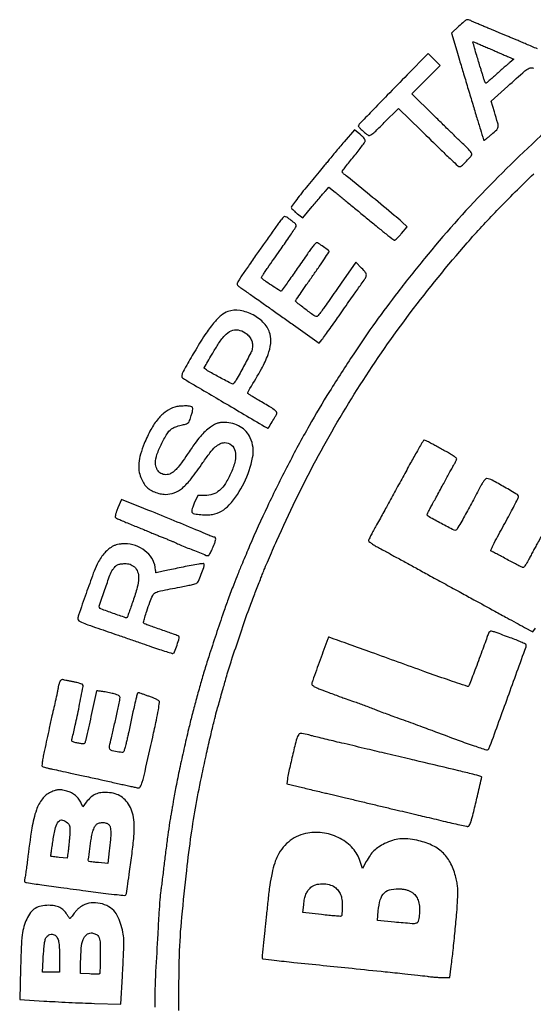
# Model space of a CAD drawing. Units: millimetres. Extents: x 412 to 783, y 1633 to 1895.
# Drawn here: x 566 to 570, y 1855 to 1863 of the extents above; entities that cross this region are included whole.
import ezdxf

# ---------------------------------------------------------------- set-up
doc = ezdxf.new("R2010")
doc.units = ezdxf.units.MM
doc.header["$LTSCALE"] = 0.46

# ---------------------------------------------------------------- blocks, each defined once
blk = doc.blocks.new('cart1')
for points in [[(570.0401, 1862.1731, 0.019185), (569.516, 1861.6701, 0.020647), (569.0453, 1861.1401, 0.006724), (568.8431, 1860.8857, 0.009433), (568.67, 1860.6528, 0.009191), (568.5025, 1860.4089, 0.005924), (568.317, 1860.1206, 0.012106), (568.1601, 1859.8563, 0.00856), (567.9963, 1859.5524, 0.008431), (567.8396, 1859.2363, 0.010213), (567.7037, 1858.9345, 0.001126), (567.6478, 1858.8024, 0.003976), (567.6127, 1858.7171, 0.004504), (567.5812, 1858.6368, 0.001775), (567.5393, 1858.5257, 0.007219), (567.5031, 1858.4241, 0.001717), (567.4458, 1858.254, 0.001779), (567.3894, 1858.0824, 0.006125), (567.3545, 1857.9705, 0.003585), (567.3232, 1857.8626, 0.002916), (567.2912, 1857.7467, 0.002938), (567.2608, 1857.6316, 0.00388), (567.2346, 1857.5263, 0.003468), (567.1988, 1857.3731, 0.003633), (567.1657, 1857.2218, 0.003863), (567.1376, 1857.0836, 0.007205), (567.1174, 1856.9711, -0.001163), (567.1115, 1856.9361, -0.001245), (567.1056, 1856.9019, -0.001179), (567.1004, 1856.8726, -0.005855), (567.0972, 1856.8561, 0.0146), (567.0893, 1856.8107, 0.00185), (567.0755, 1856.7121, 0.002254), (567.0605, 1856.599, 0.002298), (567.0467, 1856.4866, -0.000703), (567.0403, 1856.4327, -0.000577), (567.0333, 1856.3752, -0.000583), (567.0267, 1856.3224, -0.001548), (567.0218, 1856.2847, 0.013115), (567.0148, 1856.2183, 0.003728), (567.0075, 1856.1149, 0.0022), (566.9978, 1855.9534, 0.000435), (566.9821, 1855.6639, 0.015378), (566.976, 1855.3917, 0.00818)], [(567.1594, 1855.3653, -0.006398), (567.165, 1855.7874, -0.017885), (567.1833, 1856.0828, -0.003342), (567.2209, 1856.4413, -0.007375), (567.2554, 1856.7145, -0.009009), (567.2929, 1856.9489, -0.008861), (567.339, 1857.1831, -0.001599), (567.3734, 1857.3408, -0.002434), (567.4045, 1857.4775, -0.00271), (567.431, 1857.5888, -0.008675), (567.4503, 1857.6626, -0.000116), (567.4814, 1857.7733, -0.000513), (567.4998, 1857.8385, -0.000821), (567.5137, 1857.8871, -0.000848), (567.5276, 1857.9351, -0.008462), (567.5654, 1858.0574, -0.002476), (567.6276, 1858.2441, -0.002405), (567.6912, 1858.429, -0.009733), (567.7328, 1858.5408, 0.000261), (567.7515, 1858.5885, 0.000208), (567.7717, 1858.64, 0.00021), (567.7904, 1858.6877, 0.000529), (567.8039, 1858.7225, -0.00694), (567.8195, 1858.7611, -0.001596), (567.847, 1858.8257, -0.001649), (567.879, 1858.9, -0.001609), (567.9119, 1858.9747, -0.018311), (568.2125, 1859.5906, -0.019506), (568.5516, 1860.1696, -0.019419), (568.9363, 1860.7228, -0.017804), (569.3736, 1861.2613, -0.013234), (569.6022, 1861.5096, -0.007999), (569.8854, 1861.7921, -0.008018)], [(569.9136, 1862.7505, -0.000416), (569.8688, 1862.7694, -0.000481), (569.8262, 1862.7875, -0.000429), (569.7902, 1862.8028, -0.002836), (569.7722, 1862.8106, 0.003903), (569.7563, 1862.8175, 0.001132), (569.7316, 1862.8279, 0.001138), (569.7037, 1862.8395, 0.001215), (569.6763, 1862.8506, -0.001005), (569.6497, 1862.8615, -0.001112), (569.6241, 1862.8721, -0.00103), (569.6022, 1862.8813, -0.005748), (569.5905, 1862.8863, 0.005081), (569.5785, 1862.8916, 0.000751), (569.554, 1862.9019, 0.000847), (569.5251, 1862.914, 0.000728), (569.4946, 1862.9267, -0.002531), (569.4644, 1862.9393, -0.003038), (569.436, 1862.9516, -0.002605), (569.4123, 1862.9622, -0.0202), (569.4014, 1862.9676, 0.074509), (569.3829, 1862.9745, 0.163152), (569.3681, 1862.9728, 0.070174), (569.3498, 1862.9608, 0.006415), (569.3092, 1862.9243), (569.2518, 1862.8713), (569.2929, 1862.7351, -0.000222), (569.3141, 1862.6645, -0.000069), (569.3459, 1862.5588, -0.000069), (569.3814, 1862.4406, -0.000077), (569.4157, 1862.3262, 0.000705), (569.4473, 1862.2215, 0.001147), (569.4744, 1862.1326, 0.00013), (569.4988, 1862.0533, 0.103832), (569.5008, 1862.0497, 0.386645), (569.5037, 1862.0494, 0.004725), (569.5199, 1862.0611, 0.010943), (569.5389, 1862.0759, 0.006588), (569.5609, 1862.0942, 0.020056), (569.6, 1862.1303, 0.165945), (569.6104, 1862.1517, 0.09991), (569.6084, 1862.1797, 0.005063), (569.5828, 1862.2676), (569.5579, 1862.3503), (569.6847, 1862.4644, -0.002178), (569.8165, 1862.582, -0.084614), (569.8498, 1862.6027, -0.184475), (569.8817, 1862.6033, -0.017876)], [(570.0433, 1859.192, 0.000005), (570.0283, 1859.1646, 0.000007), (570.0103, 1859.1319, 0.000005), (569.9906, 1859.096, -0.000065)], [(569.9685, 1859.0557, -0.000044), (569.9432, 1859.0096, -0.000044), (569.9186, 1858.9649, -0.000087), (569.8991, 1858.9294, 0.001465), (569.8816, 1858.8973, 0.001254), (569.8633, 1858.8634, 0.001263), (569.8468, 1858.8324, 0.003613), (569.8356, 1858.8108, -0.01926), (569.8264, 1858.7944, -0.026913), (569.8168, 1858.7805, -0.025794), (569.8081, 1858.7703, -0.205464), (569.8025, 1858.7679, -0.113056), (569.7948, 1858.7697, -0.002799), (569.7621, 1858.7857, -0.005906), (569.724, 1858.8052, -0.003971), (569.6808, 1858.8284, 0.001287), (569.6378, 1858.8519, 0.0019), (569.5998, 1858.8722, 0.000858), (569.5674, 1858.8893, 0.036816), (569.5603, 1858.8925, -0.427358), (569.556, 1858.9019, -0.017549), (569.5727, 1858.9395, -0.011606), (569.6058, 1859.0037, -0.001454), (569.681, 1859.1409, 0.004047), (569.714, 1859.2018, 0.006031), (569.7418, 1859.2556, 0.002839), (569.7646, 1859.3017, 0.116825), (569.767, 1859.3125, 0.261321), (569.7584, 1859.3274, 0.003242), (569.6599, 1859.3851, 0.007073), (569.5657, 1859.4377, 0.076713), (569.5249, 1859.4522, 0.232405), (569.5164, 1859.4499, 0.043668), (569.5051, 1859.4379, 0.033525), (569.4918, 1859.4187, 0.014665), (569.4767, 1859.3916, -0.003959), (569.4143, 1859.2737, -0.004635), (569.3532, 1859.1629, -0.001071), (569.2956, 1859.0612, -0.184949), (569.2861, 1859.0534, -0.203548), (569.2725, 1859.0545, -0.001667), (569.1756, 1859.1055, -0.00224), (569.0808, 1859.1564, -0.137851), (569.0672, 1859.1697, -0.239359), (569.0669, 1859.1749, -0.005495), (569.0775, 1859.1984, -0.01106), (569.0911, 1859.226, -0.007119), (569.1081, 1859.2575, 0.001531), (569.129, 1859.2953, 0.000789), (569.155, 1859.3427, 0.000785), (569.1815, 1859.3916, 0.001188), (569.2045, 1859.4342, -0.001633), (569.2255, 1859.4731, -0.00178), (569.2461, 1859.5108, -0.001667), (569.264, 1859.5429, -0.008806), (569.2742, 1859.5603, 0.015657), (569.2813, 1859.5728, 0.017657), (569.2873, 1859.5852, 0.017138), (569.2916, 1859.596, 0.08573), (569.2927, 1859.6024, 0.239897), (569.2894, 1859.6089, 0.009232), (569.2668, 1859.6249, 0.014735), (569.2383, 1859.643, 0.009658), (569.2044, 1859.6622, -0.000351), (569.1682, 1859.6819, -0.000361), (569.1323, 1859.7015, -0.000349), (569.1013, 1859.7185, -0.00154), (569.083, 1859.7286, 0.009148), (569.0697, 1859.7357, 0.011847), (569.0573, 1859.7417, 0.009645), (569.0468, 1859.7462, 0.09669), (569.0421, 1859.7471, 0.268494), (569.0375, 1859.7444, 0.000471), (568.991, 1859.6633, 0.003206), (568.9391, 1859.5713, 0.001956), (568.879, 1859.4619, -0.000325), (568.8156, 1859.3457, -0.00035), (568.7535, 1859.2324, -0.00033), (568.7001, 1859.1351, -0.001666), (568.67, 1859.0809, 0.004906), (568.6495, 1859.0433, 0.007127), (568.6322, 1859.0098, 0.00393), (568.6182, 1858.9812, 0.111931), (568.6164, 1858.9732, 0.237566), (568.6197, 1858.9668, 0.010325), (568.6409, 1858.9517, 0.015669), (568.6678, 1858.9347, 0.010333), (568.6997, 1858.9167, -0.001329), (568.7451, 1858.8921, -0.000314), (568.8208, 1858.851, -0.000323), (568.9077, 1858.8035, -0.000319), (568.995, 1858.7557, 0.000125), (569.0918, 1858.7026, 0.000072), (569.2084, 1858.6388, 0.000072), (569.3255, 1858.5747, 0.000121), (569.424, 1858.5208, -0.000057), (569.586, 1858.4323, -0.000263), (569.6797, 1858.381, -0.000434), (569.7481, 1858.3434, -0.000479), (569.8142, 1858.307), (569.8764, 1858.2726), (569.8975, 1858.3023, 0.00774)]]:
    blk.add_lwpolyline(points, format="xyb")
for points in [[(569.5169, 1862.765, -0.000483), (569.5543, 1862.7488, -0.000599), (569.5891, 1862.7336, -0.000489), (569.6183, 1862.7207, -0.004484), (569.6309, 1862.715, 0.006309), (569.6414, 1862.7103, 0.002015), (569.657, 1862.7036, 0.00201), (569.6745, 1862.6963, 0.002243), (569.6915, 1862.6894), (569.7319, 1862.6731), (569.7016, 1862.6471, 0.002931), (569.6852, 1862.6329, 0.000711), (569.6583, 1862.6092, 0.000729), (569.6276, 1862.5819, 0.000725), (569.5968, 1862.5544, -0.00347), (569.5679, 1862.5289, -0.005437), (569.5426, 1862.5073, -0.001758), (569.5206, 1862.4891, -0.173614), (569.5168, 1862.4877, -0.251059), (569.5142, 1862.4891, -0.027205), (569.5107, 1862.4952, -0.028209), (569.507, 1862.5033, -0.018971), (569.5037, 1862.513, 0.001369), (569.4995, 1862.5269, 0.000302), (569.4923, 1862.5508, 0.000314), (569.4838, 1862.5784, 0.000303), (569.4752, 1862.6064, -0.001347), (569.4469, 1862.6992, -0.004789), (569.4295, 1862.7589, -0.001617), (569.4172, 1862.8032, -0.494938), (569.4192, 1862.8057, -0.09844), (569.4221, 1862.8051, -0.000503), (569.4495, 1862.7938, -0.002236), (569.4807, 1862.7806, -0.001412)], [(568.9131, 1862.5511, 0.000959), (568.7599, 1862.3949, 0.002041), (568.6421, 1862.2733, 0.000474), (568.545, 1862.1721, 0.104576), (568.538, 1862.1609, 0.273428), (568.5393, 1862.1536, 0.017342), (568.5548, 1862.1372, 0.018919), (568.5777, 1862.1162, 0.008047), (568.6097, 1862.0898, 0.230362), (568.6241, 1862.0866, 0.101996), (568.6422, 1862.095, 0.032895), (568.6715, 1862.1199, 0.003268), (568.7372, 1862.1846), (568.8467, 1862.2937), (569.0167, 1862.1268, 0.000827), (569.1734, 1861.9736, 0.005535), (569.2522, 1861.8984, 0.004943), (569.3028, 1861.8522, 0.184952), (569.3171, 1861.8468, 0.186976), (569.329, 1861.8514, 0.008669), (569.3613, 1861.8819, 0.014638), (569.3917, 1861.9135, 0.051629), (569.4084, 1861.9362, 0.261401), (569.4086, 1861.9458, 0.041519), (569.3979, 1861.9624, 0.029224), (569.3783, 1861.9848, 0.009574), (569.347, 1862.0156, -0.002855), (569.3098, 1862.0513, -0.000722), (569.2497, 1862.1097, -0.000736), (569.1812, 1862.1766, -0.000744), (569.1131, 1862.2435), (568.9486, 1862.4057), (569.0574, 1862.5149), (569.1663, 1862.6241), (569.1206, 1862.6697), (569.0749, 1862.7154)], [(568.4282, 1862.0363, 0.001073), (568.3945, 1861.9964, 0.000898), (568.3588, 1861.9539, 0.000905), (568.3264, 1861.9148, 0.002481), (568.3036, 1861.8871, -0.001773), (568.2787, 1861.8567, -0.000408), (568.2366, 1861.8056, -0.000421), (568.1879, 1861.7468, -0.000411), (568.1387, 1861.6876, 0.006185), (568.0928, 1861.6311, 0.009938), (568.0553, 1861.5818, 0.004467), (568.0251, 1861.5395, 0.249572), (568.0239, 1861.5302, 0.091348), (568.0283, 1861.5232, 0.01422), (568.0396, 1861.5112, 0.01543), (568.0539, 1861.4978, 0.012891), (568.0699, 1861.4845), (568.1107, 1861.4522), (568.1844, 1861.5402, -0.000533), (568.2145, 1861.5761, -0.000563), (568.2442, 1861.6113, -0.000537), (568.2699, 1861.6416, -0.002559), (568.2847, 1861.6588), (568.3113, 1861.6896), (568.3604, 1861.6501, -0.002679), (568.3901, 1861.6259, -0.000345), (568.4533, 1861.5738, -0.000403), (568.5283, 1861.5119, -0.000336), (568.6078, 1861.446, 0.002207), (568.6846, 1861.3829, 0.003526), (568.7507, 1861.3298, 0.000781), (568.8091, 1861.2838, 0.168172), (568.8157, 1861.2815, 0.185114), (568.8213, 1861.2836, 0.01001), (568.8353, 1861.2967, 0.014519), (568.8515, 1861.3135, 0.009995), (568.869, 1861.3333), (568.9127, 1861.3852), (568.8725, 1861.4217, 0.010699), (568.8141, 1861.4724, 0.000754), (568.6476, 1861.6104, 0.000483), (568.4748, 1861.7529, 0.019401), (568.4357, 1861.7826, -0.029743), (568.4276, 1861.789, -0.034685), (568.4208, 1861.7961, -0.037163), (568.4159, 1861.8027, -0.139285), (568.4145, 1861.8076, -0.160809), (568.4168, 1861.8144, -0.002784), (568.4405, 1861.846, -0.006747), (568.469, 1861.8826, -0.004405), (568.5029, 1861.9241, 0.006648), (568.5367, 1861.9659, 0.009756), (568.5652, 1862.0036, 0.005599), (568.5881, 1862.0359, 0.152545), (568.5912, 1862.0457, 0.150032), (568.5887, 1862.0538, 0.025254), (568.5789, 1862.0667, 0.025679), (568.5654, 1862.0813, 0.020313), (568.5495, 1862.0956), (568.5077, 1862.1301)], [(567.9024, 1861.3799, 0.000566), (567.8758, 1861.3425, 0.000358), (567.8449, 1861.2988, 0.00036), (567.8146, 1861.2559, 0.000663), (567.7901, 1861.2209, -0.000038), (567.7651, 1861.1853, -0.000019), (567.7335, 1861.1402, -0.000019), (567.7008, 1861.0934, -0.000028), (567.672, 1861.0524, 0.006258), (567.6471, 1861.0158, 0.00906), (567.6261, 1860.9829, 0.005343), (567.6093, 1860.9549, 0.132934), (567.607, 1860.9463, 0.128446), (567.6086, 1860.9402, 0.046777), (567.6136, 1860.9328, 0.042559), (567.621, 1860.9255, 0.039194), (567.6297, 1860.9192, -0.012757), (567.6435, 1860.9103, -0.001472), (567.6739, 1860.8895, -0.001772), (567.7099, 1860.8645, -0.001445), (567.7483, 1860.8375, 0.000029), (567.7982, 1860.8023, 0.000009), (567.8737, 1860.7488, 0.000009), (567.9584, 1860.6889, 0.00001), (568.0406, 1860.6308), (568.237, 1860.4919), (568.2576, 1860.5169, 0.015171), (568.2704, 1860.5335, 0.001291), (568.3019, 1860.577, 0.001709), (568.339, 1860.6292, 0.001322), (568.3792, 1860.6863, -0.000316), (568.4217, 1860.747, -0.000281), (568.466, 1860.8101, -0.000282), (568.506, 1860.8668, -0.000868), (568.533, 1860.9051, 0.004804), (568.5883, 1860.9845, 0.103652), (568.5991, 1861.0107, 0.214944), (568.5939, 1861.0321, 0.030911), (568.5633, 1861.0668), (568.5182, 1861.1119), (568.4065, 1860.9519, -0.000094), (568.3613, 1860.8871, -0.000106), (568.3178, 1860.8249, -0.000097), (568.2808, 1860.7719, -0.000574), (568.2613, 1860.7441, -0.010981), (568.2479, 1860.7258, -0.015992), (568.2351, 1860.7104, -0.01147), (568.224, 1860.6983, -0.196955), (568.2192, 1860.6962, -0.164803), (568.1961, 1860.7033, -0.007385), (568.1284, 1860.7539, -0.005071), (568.0603, 1860.8075, -0.374502), (568.058, 1860.8204, -0.016377), (568.0636, 1860.8291, -0.000226), (568.0995, 1860.881, -0.000636), (568.1412, 1860.9411, -0.000419), (568.1893, 1861.0101, 0.001358), (568.237, 1861.0787, 0.002196), (568.2771, 1861.1373, 0.000339), (568.3124, 1861.1895, 0.149666), (568.3136, 1861.1935, 0.237577), (568.3089, 1861.2027, 0.006141), (568.2702, 1861.2307, 0.008134), (568.2315, 1861.257, 0.1462), (568.2172, 1861.2613, 0.214739), (568.2105, 1861.2582, 0.008071), (568.1921, 1861.2368, 0.013311), (568.171, 1861.2099, 0.008833), (568.1482, 1861.178, -0.000851), (568.077, 1861.0753, -0.001158), (568.0125, 1860.9829, -0.000278), (567.9543, 1860.9, -0.04313), (567.947, 1860.8913, -0.350963), (567.9403, 1860.8906, -0.002026), (567.8837, 1860.9268, -0.008168), (567.831, 1860.9619, -0.023329), (567.796, 1860.9887, -0.348728), (567.7949, 1860.994, -0.010811), (567.8063, 1861.0153, -0.016829), (567.822, 1861.041, -0.010306), (567.842, 1861.0702, 0.002087), (567.9362, 1861.2028, 0.005053), (568.0044, 1861.3017, 0.002164), (568.0566, 1861.3799, 0.154775), (568.0608, 1861.3946, 0.211476), (568.0547, 1861.4075, 0.014152), (568.0221, 1861.4338, 0.016456), (567.9882, 1861.4579, 0.147368), (567.9709, 1861.4632, 0.21857), (567.9654, 1861.4606, 0.005329), (567.947, 1861.4387, 0.010617), (567.9258, 1861.4118, 0.006904)], [(567.5371, 1860.7339, 0.098924), (567.4849, 1860.704, 0.039879), (567.4273, 1860.6448, 0.028767), (567.3608, 1860.5547, 0.011426), (567.2798, 1860.4239, 0.001917), (567.2118, 1860.3074, 0.024772), (567.1888, 1860.2626, 0.08442), (567.1825, 1860.2385, 0.264131), (567.1892, 1860.2238, 0.023313), (567.2205, 1860.2034, 0.000133), (567.5229, 1860.0251, 0.000025), (567.8375, 1859.8398, 0.133868), (567.8442, 1859.8379, 0.261979), (567.8484, 1859.8403, 0.001185), (567.8759, 1859.8858, 0.004965), (567.9005, 1859.9276, 0.031984), (567.9113, 1859.9496, 0.274565), (567.9093, 1859.9634, 0.065767), (567.8919, 1859.98, 0.024248), (567.8534, 1860.0053, 0.002591), (567.7609, 1860.0592, -0.007251), (567.7329, 1860.0758, -0.01144), (567.7094, 1860.091, -0.005559), (567.6903, 1860.1043, -0.269941), (567.6885, 1860.1084, -0.08359), (567.6896, 1860.1126, -0.009553), (567.694, 1860.1214, -0.011322), (567.6996, 1860.1318, -0.008995), (567.7061, 1860.1428, 0.012639), (567.795, 1860.2941, 0.038108), (567.8448, 1860.4029, 0.057614), (567.8655, 1860.4879, 0.096839), (567.8604, 1860.5609, 0.122347), (567.8153, 1860.6423, 0.082542), (567.7308, 1860.7073, 0.082523), (567.6298, 1860.7415, 0.122179)], [(567.6688, 1860.5704, -0.061136), (567.6968, 1860.5459, -0.074441), (567.716, 1860.5167, -0.078075), (567.7252, 1860.4844, -0.076717), (567.7241, 1860.4506, -0.072944), (567.7121, 1860.4157, -0.003902), (567.6574, 1860.3119, -0.004036), (567.6013, 1860.2092, -0.069346), (567.5782, 1860.1787, -0.328762), (567.5685, 1860.1772, -0.001608), (567.475, 1860.2269, -0.005312), (567.3895, 1860.2738, -0.053672), (567.3565, 1860.2974, -0.351817), (567.3556, 1860.3025, -0.001899), (567.3818, 1860.349, -0.006276), (567.4151, 1860.4057, -0.002872), (567.4598, 1860.4789, -0.042328), (567.512, 1860.5493, -0.109196), (567.5628, 1860.5864, -0.148123), (567.6145, 1860.5925, -0.105717)], [(567.1302, 1859.9995, 0.082825), (567.0624, 1859.9661, 0.062203), (567.0013, 1859.9095, 0.050591), (566.9457, 1859.828, 0.028335), (566.8945, 1859.7193, 0.024539), (566.8662, 1859.638, 0.047171), (566.8531, 1859.5702, 0.058275), (566.8542, 1859.5118, 0.0703), (566.8692, 1859.4591, 0.013186), (566.8788, 1859.4388, 0.012433), (566.8897, 1859.4186, 0.012497), (566.9002, 1859.4012, 0.04159), (566.9083, 1859.3905, 0.069006), (566.9361, 1859.3672, 0.042886), (566.974, 1859.3478, 0.041734), (567.0163, 1859.3345, 0.051869), (567.0572, 1859.3296, 0.095475), (567.125, 1859.3417, 0.084498), (567.1869, 1859.3783, 0.052687), (567.2544, 1859.4491, 0.014618), (567.3447, 1859.5735, -0.01329), (567.399, 1859.6488, -0.043936), (567.4401, 1859.6939, -0.070471), (567.4759, 1859.7185, -0.116091), (567.5114, 1859.7269, -0.172903), (567.5631, 1859.7085, -0.168607), (567.5922, 1859.6613, -0.109354), (567.5922, 1859.5878, -0.052563), (567.5621, 1859.4979, -0.030073), (567.517, 1859.413, -0.076087), (567.4721, 1859.3596, -0.09987), (567.4214, 1859.3306, -0.082604), (567.3599, 1859.321), (567.3061, 1859.3214), (567.2789, 1859.2607, 0.012145), (567.2668, 1859.232, 0.036623), (567.2606, 1859.2117, 0.056849), (567.2589, 1859.1975, 0.198829), (567.2624, 1859.1892, 0.159142), (567.2806, 1859.18, 0.016938), (567.3285, 1859.1742, 0.022007), (567.3791, 1859.172, 0.045985), (567.4183, 1859.1757, 0.166395), (567.5465, 1859.2483, 0.066783), (567.6604, 1859.4176, 0.066446), (567.7264, 1859.6125, 0.156243), (567.7088, 1859.7634, 0.07837), (567.677, 1859.8116, 0.071819), (567.6311, 1859.8494, 0.069702), (567.575, 1859.8734, 0.066734), (567.5136, 1859.8817, 0.022496), (567.4802, 1859.8802, 0.05704), (567.4564, 1859.8753, 0.053483), (567.4335, 1859.8649, 0.017879), (567.4024, 1859.8451, 0.035412), (567.3625, 1859.8132, 0.030717), (567.3254, 1859.7746, 0.021465), (567.2833, 1859.7203, 0.006852), (567.2252, 1859.636, -0.009418), (567.1804, 1859.5718, -0.02611), (567.1457, 1859.5289, -0.037416), (567.1166, 1859.501, -0.082548), (567.09, 1859.4856, -0.123358), (567.0503, 1859.4811, -0.134542), (567.0146, 1859.4961, -0.125995), (566.9899, 1859.5283, -0.101146), (566.9811, 1859.5712, -0.087088), (566.9922, 1859.6345, -0.028485), (567.0296, 1859.7219, -0.026812), (567.0756, 1859.8031, -0.126959), (567.1143, 1859.8392, -0.034033), (567.1266, 1859.8448, -0.011074), (567.1455, 1859.8514, -0.01098), (567.1668, 1859.8579, -0.012152), (567.1877, 1859.8632, 0.020369), (567.2194, 1859.8718, 0.126395), (567.2336, 1859.8807, 0.106356), (567.243, 1859.8959, 0.012466), (567.2554, 1859.9342, 0.010113), (567.2637, 1859.9642, 0.041863), (567.2667, 1859.9827, 0.079274), (567.2658, 1859.9945, 0.194657), (567.2608, 1860.0015, 0.127434), (567.2425, 1860.0074, 0.018552), (567.203, 1860.0083, 0.022137), (567.1616, 1860.0058, 0.047247)], [(566.6925, 1859.2258, 0.013727), (566.6818, 1859.1987, 0.025906), (566.675, 1859.1762, 0.026809), (566.6717, 1859.159, 0.237595), (566.6741, 1859.1519, 0.086075), (566.6815, 1859.1467, 0.002806), (566.7147, 1859.1317, 0.005304), (566.7543, 1859.1146, 0.003654), (566.7994, 1859.096, -0.000689), (566.8461, 1859.0771, -0.000807), (566.8903, 1859.0591, -0.000711), (566.9276, 1859.0437, -0.004959), (566.9458, 1859.036, 0.005103), (566.962, 1859.0291, 0.001383), (566.9877, 1859.0185, 0.001399), (567.017, 1859.0067, 0.001452), (567.046, 1858.9952, -0.00235), (567.074, 1858.9841, -0.002843), (567.1001, 1858.9734, -0.002413), (567.122, 1858.9641, -0.019423), (567.1318, 1858.9594, 0.023762), (567.169, 1858.9421, 0.002051), (567.266, 1858.903, 0.000684), (567.3709, 1858.8613, 0.094484), (567.3841, 1858.8588, 0.231083), (567.3891, 1858.8612, 0.021165), (567.3973, 1858.8727, 0.023944), (567.4063, 1858.888, 0.016385), (567.415, 1858.9062, 0.010681), (567.4329, 1858.9492, 0.03872), (567.4416, 1858.9775, 0.082318), (567.4425, 1858.9942, 0.382469), (567.4359, 1859.0001, -0.074786), (567.429, 1859.0011, -0.010201), (567.4152, 1859.0057, -0.011546), (567.3989, 1859.0119, -0.009518), (567.3818, 1859.0192, 0.007759), (567.314, 1859.0485, 0.000556), (567.1244, 1859.1268, 0.00087), (566.9291, 1859.2068, 0.001843), (566.7774, 1859.2679), (566.7201, 1859.2908)], [(566.6482, 1858.9282, 0.041505), (566.6142, 1858.9033, 0.037547), (566.5835, 1858.8725, 0.035594), (566.5564, 1858.8357, 0.029782), (566.5328, 1858.7932, 0.024191), (566.5035, 1858.7232, 0.00303), (566.4481, 1858.5682, 0.00127), (566.3905, 1858.4025, 0.083177), (566.3855, 1858.3728, 0.234701), (566.3923, 1858.3592, 0.062284), (566.4137, 1858.3468, 0.016563), (566.4611, 1858.3286, 0.000836), (566.6177, 1858.2746, -0.000338), (566.6967, 1858.2475, -0.000217), (566.7884, 1858.2159, -0.000218), (566.8782, 1858.1848, -0.000408), (566.9508, 1858.1596, 0.003745), (567.0115, 1858.139, 0.00579), (567.0643, 1858.1222, 0.002126), (567.1098, 1858.1085, 0.157197), (567.1174, 1858.1087, 0.225935), (567.1278, 1858.119, 0.008423), (567.1462, 1858.1726, 0.007711), (567.1629, 1858.227, 0.273402), (567.1597, 1858.2394, 0.106337), (567.1547, 1858.2426, 0.00128), (567.118, 1858.2564, 0.003767), (567.0752, 1858.272, 0.002446), (567.0257, 1858.2893, -0.002201), (566.9761, 1858.3066, -0.003416), (566.9335, 1858.322, -0.001057), (566.8968, 1858.3357, -0.107166), (566.8922, 1858.3387, -0.260739), (566.8897, 1858.3476, -0.008989), (566.899, 1858.3838, -0.012234), (566.914, 1858.4329, -0.004415), (566.9375, 1858.502, -0.031878), (566.9593, 1858.5533, -0.16206), (566.981, 1858.5749, -0.066553), (567.0195, 1858.5882, -0.002568), (567.1679, 1858.617, 0.005065), (567.2151, 1858.6265, 0.007213), (567.2569, 1858.6359, 0.004313), (567.2918, 1858.6446, 0.099958), (567.3009, 1858.6491, 0.133941), (567.3111, 1858.6624, 0.006326), (567.3319, 1858.7156, 0.008401), (567.3508, 1858.7682, 0.081993), (567.3546, 1858.7914, 0.433352), (567.3479, 1858.7977, 0.020565), (567.3135, 1858.7941, 0.013284), (567.2541, 1858.7836, 0.001874), (567.1325, 1858.7585, -0.000129), (567.0763, 1858.7466, -0.000212), (567.0288, 1858.7367, -0.000011), (566.9859, 1858.7277, -0.042948), (566.985, 1858.7276, -0.376723), (566.9844, 1858.728, -0.000768), (566.9825, 1858.7399, -0.004361), (566.9804, 1858.7535, -0.002627), (566.9781, 1858.7696, 0.108604), (566.953, 1858.8385, 0.08773), (566.8997, 1858.8967, 0.082627), (566.8264, 1858.9358, 0.080874), (566.7439, 1858.9494, 0.01955), (566.7136, 1858.9483, 0.035672), (566.6891, 1858.9447, 0.041396), (566.668, 1858.9381, 0.040853)], [(566.8188, 1858.7721, -0.135607), (566.8437, 1858.7358, -0.093451), (566.851, 1858.6863, -0.055797), (566.8402, 1858.6158, -0.016499), (566.8082, 1858.5112, -0.001618), (566.792, 1858.4642, -0.002539), (566.7777, 1858.4239, -0.000658), (566.765, 1858.3888, -0.096082), (566.7628, 1858.3851, -0.300954), (566.7516, 1858.3822, -0.002195), (566.6559, 1858.4155, -0.002632), (566.5615, 1858.4494, -0.216968), (566.5507, 1858.46, -0.175539), (566.5504, 1858.4797, -0.00229), (566.5913, 1858.5981, -0.005153), (566.6316, 1858.709, -0.055456), (566.6531, 1858.7515, -0.043818), (566.6713, 1858.7745, -0.087909), (566.6898, 1858.7883, -0.081312), (566.7128, 1858.7955, -0.033273), (566.7456, 1858.7979, -0.034184), (566.7671, 1858.7966, -0.052512), (566.7853, 1858.7923, -0.05337), (566.8019, 1858.7843, -0.036761)], [(569.5364, 1858.2613, 0.001357), (569.5305, 1858.2452, 0.000062), (569.5103, 1858.19, 0.000104), (569.4864, 1858.1245, 0.000074), (569.4597, 1858.0512, -0.002174), (569.433, 1857.979, -0.003345), (569.4093, 1857.9168, -0.001125), (569.3883, 1857.8633, -0.094704), (569.3836, 1857.8559, -0.294764), (569.3759, 1857.854, -0.000381), (569.2218, 1857.9068, -0.00295), (569.0484, 1857.9675, -0.001791), (568.8441, 1858.0413, 0.000749), (568.6401, 1858.1154, 0.001245), (568.4678, 1858.1772, 0.000066), (568.3127, 1858.2324, 0.318255), (568.3096, 1858.2316, 0.083136), (568.3034, 1858.2205, 0.000226), (568.2443, 1858.0578, 0.000455), (568.1874, 1857.9, 0.039458), (568.1807, 1857.8756, 0.263544), (568.1845, 1857.8644, 0.059175), (568.2017, 1857.8524, 0.028677), (568.2348, 1857.837, 0.005111), (568.2984, 1857.8126, 0.000609), (568.3467, 1857.7947, 0.000766), (568.3914, 1857.7783, 0.00061), (568.429, 1857.7646, 0.006066), (568.4448, 1857.759, -0.005407), (568.4995, 1857.74, -0.001583), (568.5831, 1857.7096, -0.000865), (568.6681, 1857.6782, -0.019743), (568.6921, 1857.6682, 0.019017), (568.7064, 1857.6622, 0.000833), (568.7568, 1857.6434, 0.001412), (568.8167, 1857.6214, 0.001007), (568.8839, 1857.597, -0.000649), (568.9552, 1857.5713, -0.000623), (569.0274, 1857.545, -0.000616), (569.091, 1857.5217, -0.00225), (569.1312, 1857.5066, 0.002401), (569.3051, 1857.4417, 0.006739), (569.4276, 1857.3985, 0.002764), (569.5216, 1857.3674, 0.294411), (569.5341, 1857.3707, 0.098188), (569.5485, 1857.3946, 0.000239), (569.6861, 1857.7739, 0.000148), (569.825, 1858.158, 0.16872), (569.8253, 1858.1748, 0.206317), (569.8204, 1858.1802, 0.004692), (569.7883, 1858.1948, 0.00974), (569.7495, 1858.2111, 0.006346), (569.7041, 1858.2284, 0.001173), (569.5892, 1858.2703, 0.038349), (569.5607, 1858.2782, 0.213885), (569.5465, 1858.2749, 0.142498)], [(566.2442, 1857.8847, 0.011897), (566.2404, 1857.8737, 0.01256), (566.2371, 1857.8628, 0.01226), (566.2347, 1857.8533, 0.054168), (566.2341, 1857.8475, -0.04874), (566.2334, 1857.8403, -0.002234), (566.2285, 1857.8159, -0.003703), (566.2223, 1857.787, -0.002644), (566.215, 1857.7548, 0.001554), (566.2009, 1857.6937, 0.001268), (566.1863, 1857.6282, 0.000717), (566.1657, 1857.5349, 0.000136), (566.1287, 1857.365, 0.007451), (566.1196, 1857.32, 0.011473), (566.1132, 1857.2808, 0.006002), (566.109, 1857.248, 0.228909), (566.1114, 1857.2412, 0.119617), (566.1176, 1857.2374, 0.00792), (566.1376, 1857.2314, 0.011091), (566.162, 1857.225, 0.008048), (566.1893, 1857.219, -0.002105), (566.2504, 1857.2063, -0.000971), (566.3297, 1857.1893, -0.000832), (566.4252, 1857.1684, -0.00052), (566.537, 1857.1437, 0.000074), (566.577, 1857.1348, 0.000038), (566.6272, 1857.1237, 0.000038), (566.6788, 1857.1122, 0.000057), (566.7237, 1857.1023, -0.000129), (566.7639, 1857.0934, -0.000161), (566.8013, 1857.0851, -0.00013), (566.8326, 1857.0781, -0.001242), (566.846, 1857.0751, 0.332745), (566.864, 1857.0831, 0.056977), (566.8794, 1857.1198, 0.015312), (566.9005, 1857.2017, 0.000805), (566.9595, 1857.4657, 0.00246), (566.9875, 1857.5948, 0.009402), (567.003, 1857.6757, 0.007258), (567.0118, 1857.7317, 0.238963), (567.0075, 1857.7443, 0.07986), (566.9997, 1857.7498, 0.009326), (566.9803, 1857.7589, 0.011001), (566.9566, 1857.7688, 0.008791), (566.9306, 1857.7785, -0.000328), (566.9047, 1857.7876, -0.000429), (566.881, 1857.796, -0.000314), (566.8611, 1857.8031, -0.004034), (566.8537, 1857.8059, 0.404332), (566.8437, 1857.8015, 0.03429), (566.8339, 1857.7724, 0.010849), (566.819, 1857.7102, 0.000546), (566.7752, 1857.5061, -0.002401), (566.7681, 1857.474, -0.00202), (566.7604, 1857.44, -0.002037), (566.753, 1857.409, -0.00564), (566.7475, 1857.3873, -0.014204), (566.7395, 1857.36, -0.150532), (566.7328, 1857.3506, -0.184457), (566.7227, 1857.3476, -0.023519), (566.6996, 1857.3503, -0.017993), (566.6472, 1857.3611, -0.216563), (566.6314, 1857.3735, -0.170351), (566.6283, 1857.3951, -0.010383), (566.6426, 1857.46, 0.00376), (566.6646, 1857.5542, 0.003139), (566.6866, 1857.6544, 0.00135), (566.7064, 1857.7486, 0.05108), (566.7086, 1857.7702, 0.207468), (566.7047, 1857.7791, 0.078706), (566.6932, 1857.7869, 0.042609), (566.6726, 1857.7945, 0.011096), (566.6384, 1857.8031, 0.00899), (566.5933, 1857.8125, 0.018859), (566.5579, 1857.8179, 0.015673), (566.5314, 1857.82, 0.428807), (566.5269, 1857.8157, -0.054332), (566.5259, 1857.8072, -0.000056), (566.4856, 1857.6242, -0.000164), (566.4466, 1857.4481, -0.017809), (566.4405, 1857.4246, -0.142053), (566.4356, 1857.4169, -0.156076), (566.4275, 1857.4134, -0.065346), (566.4132, 1857.4139, -0.009718), (566.3849, 1857.4191, -0.009844), (566.3536, 1857.4262, -0.111906), (566.3424, 1857.4318, -0.232568), (566.3386, 1857.4401, -0.058628), (566.3409, 1857.4552, 0.013136), (566.3653, 1857.5558, 0.004818), (566.3948, 1857.6991, 0.001006), (566.4244, 1857.8528, 0.187763), (566.4216, 1857.8684, 0.172165), (566.4167, 1857.8723, 0.01108), (566.3993, 1857.8779, 0.015154), (566.3776, 1857.8837, 0.010648), (566.353, 1857.8889, -0.002485), (566.3274, 1857.8939, -0.002841), (566.3031, 1857.8989, -0.002567), (566.2824, 1857.9034, -0.016119), (566.272, 1857.9061, 0.10468), (566.2634, 1857.9067, 0.131702), (566.2561, 1857.9037, 0.097998), (566.2498, 1857.8965, 0.039896)], [(568.0358, 1857.3381, 0.002093), (568.0211, 1857.275, 0.002557), (568.0079, 1857.2158, 0.002139), (567.9973, 1857.1659, 0.018115), (567.9934, 1857.1433), (567.9884, 1857.1063), (568.1081, 1857.0778, 0.000157), (568.1595, 1857.0656, 0.000125), (568.2149, 1857.0524, 0.000126), (568.2662, 1857.0403, 0.000319), (568.3035, 1857.0315, -0.000544), (568.347, 1857.0212, -0.000097), (568.4281, 1857.0019, -0.000105), (568.5232, 1856.9792, -0.000095), (568.6215, 1856.9558, 0.000168), (568.7198, 1856.9323, 0.000186), (568.8148, 1856.9097, 0.000172), (568.8959, 1856.8905, 0.00096), (568.9394, 1856.8803, -0.000931), (568.9798, 1856.8708, -0.000249), (569.044, 1856.8556, -0.000252), (569.1169, 1856.8382, -0.000261), (569.189, 1856.821, 0.001838), (569.2567, 1856.805, 0.002719), (569.3163, 1856.7915, 0.001227), (569.3671, 1856.7805, 0.053095), (569.378, 1856.7793, 0.210721), (569.3854, 1856.7826, 0.057745), (569.393, 1856.7931, 0.041661), (569.4005, 1856.8096, 0.019065), (569.4076, 1856.8323, 0.007304), (569.4232, 1856.8929, 0.001154), (569.4519, 1857.0126, 0.000236), (569.4831, 1857.1448, 0.058007), (569.4846, 1857.1569, 0.339351), (569.4794, 1857.1637, 0.003405), (569.4176, 1857.1798, 0.003734), (569.3099, 1857.2063, 0.000257), (569.0051, 1857.2786, -0.000055), (568.9348, 1857.2953, -0.000029), (568.8477, 1857.3159, -0.000029), (568.7588, 1857.3371, -0.000045), (568.682, 1857.3553, 0.000037), (568.6053, 1857.3735, 0.000024), (568.5164, 1857.3946, 0.000024), (568.4293, 1857.4152, 0.000045), (568.359, 1857.4319, -0.001301), (568.2974, 1857.4467, -0.001408), (568.2375, 1857.4614, -0.001324), (568.1861, 1857.4743, -0.006823), (568.1578, 1857.4819, 0.031962), (568.1031, 1857.4937, 0.259458), (568.08, 1857.485, 0.113632), (568.0648, 1857.4557, 0.004536)], [(566.1774, 1857.0426, 0.122719), (566.1123, 1856.991, 0.081383), (566.0669, 1856.9066, 0.043589), (566.0321, 1856.7668, 0.009459), (565.9978, 1856.5204, -0.002755), (565.9913, 1856.4684, -0.003881), (565.9849, 1856.4222, -0.00229), (565.979, 1856.3833, -0.052927), (565.9761, 1856.3725, 0.055635), (565.9745, 1856.3664, 0.066428), (565.9744, 1856.3604, 0.078303), (565.9758, 1856.3554, 0.14957), (565.9785, 1856.3524, 0.099601), (565.9913, 1856.3478, 0.000657), (566.1088, 1856.3307, 0.002303), (566.2539, 1856.3104, 0.001013), (566.4461, 1856.2849, 0.001251), (566.5986, 1856.2653, 0.00595), (566.6859, 1856.2554, 0.00331), (566.7457, 1856.2497, 0.28703), (566.7534, 1856.2536, 0.097512), (566.7573, 1856.2643, 0.001191), (566.7683, 1856.3372, 0.00285), (566.782, 1856.4333, 0.00099), (566.8006, 1856.5719, 0.011418), (566.8149, 1856.7021, 0.030652), (566.8172, 1856.7952, 0.042987), (566.8084, 1856.8664, 0.063636), (566.7878, 1856.9258, 0.05735), (566.7567, 1856.9735, 0.075346), (566.718, 1857.0081, 0.074454), (566.6704, 1857.0299, 0.054447), (566.613, 1857.0399, 0.046404), (566.5617, 1857.0384, 0.077628), (566.5204, 1857.0267, 0.077025), (566.4843, 1857.0028, 0.045009), (566.4493, 1856.9645), (566.4226, 1856.9295), (566.4105, 1856.9579, 0.061959), (566.3923, 1856.9892, 0.055487), (566.3664, 1857.0164, 0.054955), (566.3349, 1857.0375, 0.058269), (566.3001, 1857.0507, 0.017571), (566.2607, 1857.0592, 0.060618), (566.2347, 1857.0606, 0.066313), (566.2103, 1857.0557, 0.023913)], [(566.3042, 1856.8079, -0.060909), (566.3173, 1856.7924, -0.106176), (566.3233, 1856.7767, -0.051856), (566.3245, 1856.7531, -0.005948), (566.3211, 1856.6998, -0.003331), (566.3181, 1856.6639, -0.003137), (566.3145, 1856.6272, -0.003119), (566.311, 1856.5948, -0.010875), (566.3081, 1856.574), (566.3018, 1856.5345), (566.241, 1856.5408, -0.003438), (566.2176, 1856.5434, -0.005386), (566.1974, 1856.546, -0.001738), (566.1801, 1856.5485, -0.17193), (566.1779, 1856.5497, -0.221986), (566.1772, 1856.552, -0.000571), (566.1818, 1856.5866, -0.003331), (566.1873, 1856.6258, -0.002051), (566.1943, 1856.6719, -0.019349), (566.2135, 1856.7706, -0.112578), (566.2367, 1856.8178, -0.287427), (566.2665, 1856.8281, -0.131054)], [(566.622, 1856.7937, -0.150239), (566.6333, 1856.7724, -0.04231), (566.6373, 1856.7345, -0.027475), (566.6353, 1856.6777, -0.008044), (566.626, 1856.5908), (566.6142, 1856.4944), (566.5428, 1856.5014, -0.00355), (566.5152, 1856.5043, -0.005522), (566.4914, 1856.5073, -0.001905), (566.4711, 1856.5101, -0.161717), (566.4683, 1856.5115, -0.232628), (566.4653, 1856.5202, -0.001315), (566.4768, 1856.6085, -0.005372), (566.4884, 1856.6893, -0.027146), (566.4978, 1856.7339, -0.022161), (566.5031, 1856.7506, -0.019544), (566.5101, 1856.7676, -0.019996), (566.5176, 1856.7824, -0.054557), (566.5244, 1856.7919, -0.136544), (566.5438, 1856.8045, -0.070774), (566.5726, 1856.8091, -0.07047), (566.6016, 1856.8055, -0.131357)], [(568.1494, 1856.7284, 0.058841), (568.0785, 1856.7078, 0.060906), (568.0153, 1856.6713, 0.059722), (567.9617, 1856.62, 0.052967), (567.9192, 1856.5554, 0.043435), (567.8957, 1856.4982, 0.021109), (567.8754, 1856.4217, 0.018027), (567.8582, 1856.3285, 0.011491), (567.8447, 1856.2191, -0.000702), (567.8385, 1856.1581, -0.000818), (567.8324, 1856.1003, -0.000724), (567.8272, 1856.0513, -0.004958), (567.8243, 1856.0273, 0.0065), (567.8189, 1855.981, 0.000967), (567.8094, 1855.8875, 0.00039), (567.7996, 1855.7878, 0.02433), (567.7988, 1855.7701, 0.377503), (567.8052, 1855.7627, 0.002754), (567.8923, 1855.7521, 0.003251), (568.0439, 1855.7355, 0.000205), (568.4902, 1855.6895, -0.000173), (568.7437, 1855.6635, -0.000753), (568.8937, 1855.6478, -0.00124), (568.9939, 1855.6369, -0.003307), (569.0654, 1855.6285, 0.006151), (569.0996, 1855.6246, 0.005183), (569.136, 1855.6214, 0.005232), (569.1692, 1855.6191, 0.014435), (569.1926, 1855.6184), (569.2394, 1855.6184), (569.251, 1855.7068, 0.005724), (569.2654, 1855.8272, 0.003095), (569.2806, 1855.9758, 0.003027), (569.2934, 1856.1194, 0.008566), (569.3, 1856.2199, 0.010185), (569.3016, 1856.2759, 0.024946), (569.2999, 1856.3172, 0.027931), (569.2943, 1856.3552, 0.016113), (569.2835, 1856.4001, 0.055322), (569.2419, 1856.5048, 0.084613), (569.1823, 1856.582, 0.082261), (569.0992, 1856.6364, 0.049549), (568.987, 1856.6732, 0.031849), (568.9177, 1856.684, 0.048486), (568.8569, 1856.6836, 0.05073), (568.7993, 1856.6717, 0.039398), (568.7399, 1856.6477, 0.029493), (568.6933, 1856.6208, 0.048369), (568.6579, 1856.5923, 0.047256), (568.628, 1856.557, 0.02671), (568.5985, 1856.5092), (568.5696, 1856.4564), (568.5524, 1856.5111, 0.107491), (568.4957, 1856.6102, 0.085825), (568.3987, 1856.6864, 0.081719), (568.277, 1856.7283, 0.08384)], [(568.3566, 1856.3129, -0.067718), (568.3838, 1856.2876, -0.078506), (568.4016, 1856.2571, -0.063957), (568.4114, 1856.2177, -0.029215), (568.4145, 1856.1646, -0.010027), (568.414, 1856.1373, -0.015251), (568.4123, 1856.1136, -0.009825), (568.41, 1856.0943, -0.239026), (568.407, 1856.09, -0.14155), (568.4009, 1856.0887, -0.001661), (568.3595, 1856.0918, -0.004874), (568.3115, 1856.096, -0.003145), (568.2559, 1856.1017), (568.1125, 1856.1174), (568.1185, 1856.1783, -0.023579), (568.1253, 1856.2241, -0.049921), (568.1357, 1856.2584, -0.059065), (568.1513, 1856.2862, -0.048774), (568.1738, 1856.3116, -0.120033), (568.2102, 1856.3319, -0.065577), (568.261, 1856.3389, -0.063676), (568.314, 1856.3325, -0.092046)], [(568.9563, 1856.2689, -0.086907), (568.983, 1856.24, -0.074358), (569, 1856.2022, -0.061129), (569.0074, 1856.1545, -0.034519), (569.0052, 1856.0958, -0.038014), (568.9968, 1856.0505, -0.267809), (568.9816, 1856.0352, -0.08681), (568.9504, 1856.0323, -0.002405), (568.8144, 1856.044), (568.6844, 1856.0558), (568.6907, 1856.1301, -0.048521), (568.7066, 1856.2168, -0.133967), (568.7385, 1856.2695, -0.148258), (568.7904, 1856.2956, -0.064374), (568.8683, 1856.2989, -0.024957), (568.8949, 1856.2952, -0.035502), (568.9179, 1856.2892, -0.038937), (568.9382, 1856.2805, -0.042058)], [(566.423, 1856.1727, 0.040464), (566.4063, 1856.1621, 0.022799), (566.3879, 1856.1468, 0.022631), (566.3706, 1856.1296, 0.034206), (566.3574, 1856.113, -0.008191), (566.3465, 1856.0978, -0.012264), (566.3365, 1856.085, -0.007247), (566.3277, 1856.0746, -0.198582), (566.3246, 1856.0731, -0.235913), (566.3217, 1856.0743, -0.014083), (566.3154, 1856.0819, -0.01874), (566.3083, 1856.0919, -0.012537), (566.3009, 1856.1037, 0.067371), (566.2764, 1856.1348, 0.076926), (566.2455, 1856.1566, 0.0702), (566.2071, 1856.1693, 0.045048), (566.1603, 1856.1736, 0.052014), (566.1028, 1856.1676, 0.088569), (566.0582, 1856.1496, 0.088424), (566.0225, 1856.1172, 0.051695), (565.992, 1856.068, 0.047663), (565.9712, 1856.012, 0.034139), (565.9585, 1855.9463, 0.019992), (565.9505, 1855.8516, 0.004397), (565.9448, 1855.6883), (565.9385, 1855.4503), (566.1242, 1855.4385, 0.00262), (566.2098, 1855.4335, 0.00144), (566.3147, 1855.4282, 0.001435), (566.4212, 1855.4235, 0.002296), (566.5122, 1855.4201), (566.7145, 1855.4136), (566.7268, 1855.6296, 0.001298), (566.7315, 1855.7161, 0.001565), (566.7354, 1855.7974, 0.001331), (566.7384, 1855.8658, 0.010602), (566.739, 1855.8975, 0.04771), (566.7336, 1855.952, 0.02604), (566.7173, 1856.0173, 0.025933), (566.6949, 1856.0788, 0.062778), (566.6707, 1856.1206, 0.100508), (566.6222, 1856.163, 0.077913), (566.5565, 1856.188, 0.077352), (566.4858, 1856.1917, 0.096369)], [(566.2099, 1855.9438, -0.129854), (566.2265, 1855.925, -0.066183), (566.2369, 1855.895, -0.039434), (566.2426, 1855.8488, -0.010885), (566.2442, 1855.7756), (566.2442, 1855.6588), (566.1784, 1855.6588), (566.1126, 1855.6588), (566.1184, 1855.7572, -0.004446), (566.1241, 1855.8428, -0.023914), (566.1299, 1855.8891, -0.045623), (566.1376, 1855.9176, -0.108165), (566.1494, 1855.9361, -0.081884), (566.1631, 1855.9459, -0.083003), (566.1791, 1855.9507, -0.085416), (566.1954, 1855.95, -0.094083)], [(566.537, 1855.9415, -0.099834), (566.548, 1855.9249, -0.064733), (566.5539, 1855.9025, -0.028495), (566.5566, 1855.8653, -0.003715), (566.5571, 1855.7856, -0.005223), (566.5566, 1855.7333, -0.008357), (566.5549, 1855.6887, -0.003052), (566.5526, 1855.6508, -0.272614), (566.5496, 1855.6463, -0.106538), (566.5441, 1855.6451, -0.00466), (566.5242, 1855.645, -0.007728), (566.5005, 1855.6454, -0.005422), (566.4739, 1855.6466), (566.4057, 1855.6504), (566.4063, 1855.7379, -0.018196), (566.411, 1855.8456, -0.067736), (566.4254, 1855.9117, -0.13051), (566.4508, 1855.948, -0.177197), (566.488, 1855.9616, -0.058957), (566.5005, 1855.9602, -0.039003), (566.5143, 1855.9557, -0.039032), (566.5271, 1855.9492, -0.059535)]]:
    blk.add_lwpolyline(points, format="xyb", close=True)

msp = doc.modelspace()

# ---------------------------------------------------------------- block references
msp.add_blockref('cart1', (0, 0))

doc.saveas('drawing.dxf')
